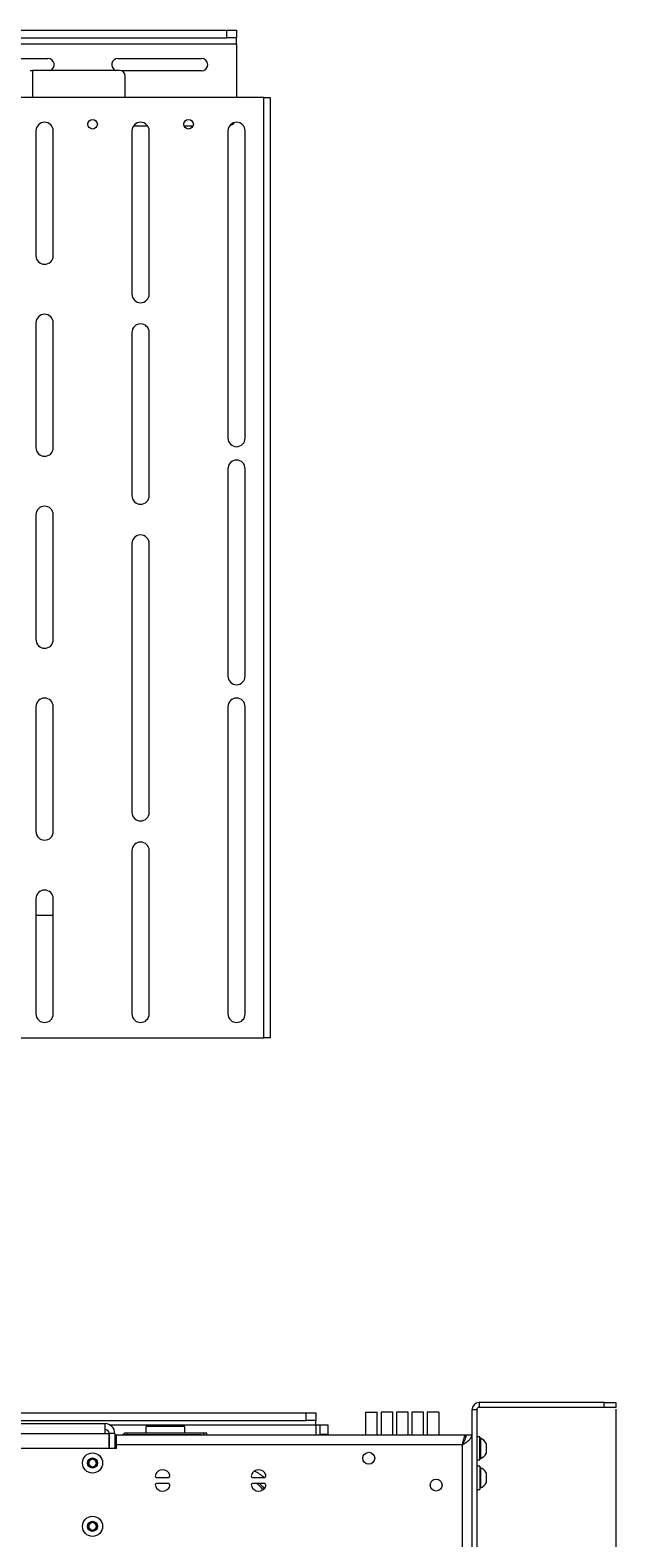
# Paper-space layout 'Sheet 4' of a CAD drawing. Units: millimetres. Extents: x 40 to 4797, y 1751 to 5962.
# Drawn here: x 1743 to 2048, y 3267 to 4053 of the extents above; entities that cross this region are included whole.
import ezdxf

# ---------------------------------------------------------------- set-up
doc = ezdxf.new("R2010")
doc.units = ezdxf.units.MM
doc.styles.add('SLDTEXTSTYLE1', font='TXT', dxfattribs={"width": 0.75})
doc.dimstyles.new('SLDDIMSTYLE0', dxfattribs={"dimtxt": 4.233333, "dimasz": 6, "dimexe": 0, "dimexo": 0.0625, "dimgap": 1.058333, "dimtad": 1, "dimdec": 1, "dimrnd": 1e-09, "dimzin": 12, "dimdsep": 46, "dimtxsty": 'SLDTEXTSTYLE1', "dimblk1": 'CLOSED', "dimblk2": 'CLOSED', "dimsah": 1, "dimcen": 0.09, "dimadec": 0, "dimazin": 3, "dimtfac": 1, "dimtdec": 1, "dimtofl": 0, "dimtmove": 0, "dimatfit": 3, "dimldrblk": 'CLOSED', "dimfxl": 0, "dimfrac": 2, "dimtolj": 1, "dimtzin": 12, "dimarcsym": 0})

# ---------------------------------------------------------------- blocks, each defined once
blk = doc.blocks.new('_Closed')
at = {"color": 0, "linetype": 'ByBlock', "lineweight": -2}
for p, q in [((-1, 0.166667), (0, 0)), ((-1, 0.166667), (-1, -0.166667)), ((0, 0), (-1, -0.166667)), ((0, 0), (-1, 0))]:
    blk.add_line(p, q, dxfattribs=at)
blk = doc.blocks.new('_D_6')
at = {"color": 7, "linetype": 'Continuous', "lineweight": 0}
for p, q in [((1253.29, 3334.05), (1253.29, 2434.55)), ((2048.49, 3334.05), (2048.49, 2434.55)), ((1645.41, 2448.78), (1644.13, 2448.78)), ((1644.13, 2448.78), (1644.13, 2442.06)), ((1656.36, 2448.78), (1657.65, 2448.78)), ((1657.65, 2448.78), (1657.65, 2442.06)), ((1253.29, 2435.55), (2048.49, 2435.55)), ((1644.13, 2442.06), (1645.41, 2442.06)), ((1657.65, 2442.06), (1656.36, 2442.06))]:
    blk.add_line(p, q, dxfattribs=at)
at = {"color": 7, "linetype": 'Continuous', "lineweight": 18, "xscale": 6, "yscale": 6, "rotation": 180.0000000000004}
blk.add_blockref('_Closed', (1253.29, 2435.55, -25.26), dxfattribs=at)
at = {"color": 7, "linetype": 'Continuous', "lineweight": 18, "xscale": 6, "yscale": 6}
blk.add_blockref('_Closed', (2048.49, 2435.55, -25.26), dxfattribs=at)
at = {"color": 7, "linetype": 'Continuous', "lineweight": 18, "char_height": 4.233, "attachment_point": 1, "style": 'SLDTEXTSTYLE1'}
for s, insert in [('31.3', (1645.41, 2447.51)), ('795.2', (1643.85, 2441.01))]:
    blk.add_mtext(s, dxfattribs=dict(at, insert=insert))

psp = doc.layouts.new('Sheet 4')

# ---------------------------------------------------------------- linework, layer by layer
at = {"color": 7, "linetype": 'Continuous', "lineweight": 18}
for p, q in [((1450.89, 4045.41), (1850.89, 4045.41)), ((1455.89, 4052.55), (1845.89, 4052.55)), ((1455.89, 4048.55), (1845.89, 4048.55)), ((1845.89, 4048.55), (1845.89, 4052.55)), ((1845.89, 4052.55), (1850.89, 4052.55)), ((1850.89, 4048.55), (1845.89, 4048.55)), ((1850.89, 4052.55), (1850.89, 4048.55)), ((1850.89, 4045.41), (1850.89, 4048.55)), ((1850.89, 4045.41), (1850.89, 4017.55)), ((1709.14, 4037.8), (1752.64, 4037.8)), ((1789.14, 4037.8), (1832.64, 4037.8)), ((1743.39, 4031.55), (1744.69, 4031.55)), ((1789.89, 4031.55), (1744.69, 4031.55)), ((1832.64, 4031.3), (1791.09, 4031.3)), ((1792.89, 4017.55), (1792.89, 4028.55)), ((1865.19, 4017.55), (1736.19, 4017.55)), ((1865.19, 3527.55), (1865.19, 4017.55)), ((1865.19, 4017.55), (1868.39, 4017.55)), ((1868.39, 4017.55), (1868.39, 3527.55)), ((1746.39, 4000.05), (1746.39, 3935.05)), ((1755.39, 3935.05), (1755.39, 4000.05)), ((1796.39, 4000.05), (1796.39, 3915.05)), ((1804.63, 4002.55), (1797.15, 4002.55)), ((1805.39, 3915.05), (1805.39, 4000.05)), ((1828.18, 4002.55), (1823.6, 4002.55)), ((1846.39, 4000.05), (1846.39, 3840.05)), ((1855.39, 3840.05), (1855.39, 4000.05)), ((1746.39, 3900.05), (1746.39, 3835.05)), ((1755.39, 3835.05), (1755.39, 3900.05)), ((1796.39, 3895.05), (1796.39, 3810.05)), ((1805.39, 3810.05), (1805.39, 3895.05)), ((1846.39, 3824.05), (1846.39, 3716.05)), ((1855.39, 3716.05), (1855.39, 3824.05)), ((1746.39, 3800.05), (1746.39, 3735.05)), ((1755.39, 3735.05), (1755.39, 3800.05)), ((1796.39, 3785.05), (1796.39, 3730.05)), ((1805.39, 3730.05), (1805.39, 3785.05)), ((1796.39, 3730.05), (1796.39, 3645.05)), ((1805.39, 3645.05), (1805.39, 3730.05)), ((1746.39, 3700.05), (1746.39, 3635.05)), ((1755.39, 3635.05), (1755.39, 3700.05)), ((1846.39, 3700.05), (1846.39, 3540.05)), ((1855.39, 3540.05), (1855.39, 3700.05)), ((1796.39, 3625.05), (1796.39, 3540.05)), ((1805.39, 3540.05), (1805.39, 3625.05)), ((1746.39, 3600.05), (1746.39, 3540.05)), ((1755.39, 3540.05), (1755.39, 3600.05)), ((1746.39, 3591.55), (1755.39, 3591.55)), ((1736.19, 3527.55), (1865.19, 3527.55)), ((1868.39, 3527.55), (1865.19, 3527.55)), ((1687.89, 3332.15), (1887.19, 3332.15)), ((1887.19, 3328.15), (1887.19, 3332.15)), ((1887.19, 3332.15), (1892.19, 3332.15)), ((1892.19, 3332.15), (1892.19, 3328.15)), ((1918.24, 3332.55), (1924.24, 3332.55)), ((1918.24, 3320.55), (1918.24, 3332.55)), ((1924.24, 3320.55), (1924.24, 3332.55)), ((1932.24, 3332.55), (1926.24, 3332.55)), ((1926.24, 3332.55), (1926.24, 3320.55)), ((1932.24, 3320.55), (1932.24, 3332.55)), ((1934.24, 3332.55), (1934.24, 3320.55)), ((1940.24, 3332.55), (1934.24, 3332.55)), ((1940.24, 3320.55), (1940.24, 3332.55)), ((1942.24, 3332.55), (1942.24, 3320.55)), ((1948.24, 3332.55), (1942.24, 3332.55)), ((1948.24, 3320.55), (1948.24, 3332.55)), ((1950.24, 3332.55), (1950.24, 3320.55)), ((1956.24, 3332.55), (1950.24, 3332.55)), ((1956.24, 3332.55), (1956.24, 3320.55)), ((1975.99, 3333.75), (1973.49, 3333.75)), ((1973.49, 3333.75), (1973.49, 3254.45)), ((1975.99, 3333.75), (1975.99, 3254.45)), ((1977.29, 3337.55), (1977.29, 3335.05)), ((2042.49, 3337.55), (1977.29, 3337.55)), ((2042.49, 3335.05), (1977.29, 3335.05)), ((2042.49, 3335.05), (2042.49, 3337.55)), ((2042.49, 3337.55), (2048.49, 3337.55)), ((2048.49, 3335.05), (2042.49, 3335.05)), ((2048.49, 3337.55), (2048.49, 3335.05)), ((1723.26, 3326.55), (1782.39, 3326.55)), ((1725.89, 3328.15), (1887.19, 3328.15)), ((1782.39, 3321.45), (1782.39, 3326.55)), ((1823.89, 3325.15), (1803.89, 3325.15)), ((1803.89, 3321.55), (1803.89, 3325.15)), ((1823.89, 3321.55), (1823.89, 3325.15)), ((1892.19, 3328.15), (1887.19, 3328.15)), ((1892.19, 3325.95), (1892.19, 3328.15)), ((1892.19, 3325.95), (1894.39, 3325.95)), ((1894.39, 3325.95), (1898.39, 3325.95)), ((1894.39, 3320.95), (1894.39, 3325.95)), ((1898.39, 3325.95), (1898.39, 3320.95)), ((1670.11, 3321.45), (1782.39, 3321.45)), ((1782.39, 3321.45), (1784.29, 3321.45)), ((1784.29, 3321.45), (1784.29, 3313.55)), ((1784.49, 3318.65), (1784.29, 3318.65)), ((1787.49, 3321.45), (1784.49, 3321.45)), ((1784.49, 3321.45), (1784.49, 3313.55)), ((1787.49, 3321.45), (1787.49, 3313.55)), ((1787.49, 3320.8), (1791.49, 3320.8)), ((1788.39, 3315.45), (1788.39, 3320.55)), ((1970.29, 3320.55), (1788.39, 3320.55)), ((1968.39, 3315.45), (1788.39, 3315.45)), ((1788.39, 3313.55), (1788.39, 3315.45)), ((1791.49, 3320.8), (1791.49, 3320.55)), ((1793.93, 3320.8), (1791.49, 3320.8)), ((1792.4, 3320.8), (1792.4, 3321.55)), ((1793.89, 3321.55), (1792.4, 3321.55)), ((1793.89, 3320.8), (1793.89, 3321.55)), ((1833.88, 3321.55), (1793.89, 3321.55)), ((1831.49, 3320.8), (1793.93, 3320.8)), ((1833.88, 3320.55), (1833.88, 3321.55)), ((1835.38, 3321.55), (1833.88, 3321.55)), ((1835.38, 3320.55), (1835.38, 3321.55)), ((1898.39, 3320.95), (1894.39, 3320.95)), ((1894.39, 3320.95), (1894.39, 3320.55)), ((1898.39, 3320.95), (1898.39, 3320.55)), ((1968.39, 3315.45), (1968.39, 3257.55)), ((1970.29, 3319.16), (1970.29, 3320.55)), ((1970.49, 3319.67), (1970.29, 3319.67)), ((1973.49, 3320.55), (1970.49, 3320.55)), ((1977.59, 3319.67), (1975.99, 3319.67)), ((1977.59, 3307.67), (1977.59, 3319.67)), ((1977.97, 3318.92), (1977.59, 3318.92)), ((1977.97, 3318.92), (1977.97, 3308.42)), ((1980.89, 3316.3), (1980.89, 3311.05)), ((1788.39, 3313.55), (1513.39, 3313.55)), ((1773.89, 3307.21), (1775.89, 3308.36)), ((1773.89, 3304.9), (1773.89, 3307.21)), ((1775.89, 3308.36), (1777.89, 3307.21)), ((1777.89, 3307.21), (1777.89, 3304.9)), ((1975.99, 3307.67), (1977.59, 3307.67)), ((1977.59, 3308.42), (1977.97, 3308.42)), ((1775.89, 3303.74), (1773.89, 3304.9)), ((1777.89, 3304.9), (1775.89, 3303.74)), ((1977.59, 3304.32), (1975.99, 3304.32)), ((1977.59, 3304.32), (1977.59, 3292.32)), ((1977.97, 3303.57), (1977.59, 3303.57)), ((1977.97, 3303.57), (1977.97, 3293.07)), ((1980.89, 3300.95), (1980.89, 3295.7)), ((1809.56, 3298.45), (1815.22, 3298.45)), ((1815.22, 3295.45), (1809.56, 3295.45)), ((1859.56, 3298.45), (1865.22, 3298.45)), ((1865.22, 3295.45), (1859.56, 3295.45)), ((1975.99, 3292.32), (1977.59, 3292.32)), ((1977.59, 3293.07), (1977.97, 3293.07)), ((1773.89, 3274.21), (1775.89, 3275.36)), ((1773.89, 3271.9), (1773.89, 3274.21)), ((1775.89, 3270.74), (1773.89, 3271.9)), ((1775.89, 3275.36), (1777.89, 3274.21)), ((1777.89, 3271.9), (1775.89, 3270.74)), ((1777.89, 3274.21), (1777.89, 3271.9))]:
    psp.add_line(p, q, dxfattribs=at)
at = {"color": 8, "linetype": 'Continuous', "lineweight": 18}
for p, q in [((1744.69, 4031.55), (1744.69, 4017.55)), ((1784.79, 3325.95), (1892.19, 3325.95)), ((1892.19, 3325.95), (1892.19, 3320.55)), ((1788.39, 3315.8), (1787.49, 3315.8)), ((1793.93, 3320.55), (1793.93, 3320.8))]:
    psp.add_line(p, q, dxfattribs=at)
at = {"color": 7, "linetype": 'Continuous', "lineweight": 18, "flags": 128}
psp.add_lwpolyline([(1833.05, 3320.55), (1832.46, 3320.71), (1831.49, 3320.8)], dxfattribs=at)
at = {"color": 8, "linetype": 'Continuous', "lineweight": 18, "flags": 128}
psp.add_lwpolyline([(1862.85, 3295.45), (1864.41, 3293.87), (1865.32, 3292.73)], dxfattribs=at)
at = {"color": 7, "linetype": 'Continuous', "lineweight": 18}
for centre, radius in [((1775.89, 4003.55), 2.5), ((1825.89, 4003.55), 2.5), ((1775.89, 3306.05), 5.25), ((1775.89, 3306.05), 2.62), ((1919.79, 3308.55), 3.1), ((1954.89, 3294.55), 3.1), ((1775.89, 3273.05), 5.25), ((1775.89, 3273.05), 2.62)]:
    psp.add_circle(centre, radius, dxfattribs=at)
for centre, radius, start, end in [((1752.64, 4034.55), 3.25, 292.61987, 90), ((1789.14, 4034.55), 3.25, 90, 247.38014), ((1832.64, 4034.55), 3.25, 270, 90), ((1789.89, 4028.55), 3, 360, 90), ((1750.89, 4000.05), 4.5, 360, 180), ((1800.89, 4000.05), 4.5, 0, 180), ((1850.89, 4000.05), 4.5, 0, 180), ((1845.89, 4007.55), 5, 286.2602, 321.11993), ((1750.89, 3935.05), 4.5, 180, 0), ((1800.89, 3915.05), 4.5, 180, 0), ((1750.89, 3900.05), 4.5, 0, 180), ((1800.89, 3895.05), 4.5, 0, 180), ((1750.89, 3835.05), 4.5, 180, 0), ((1850.89, 3840.05), 4.5, 180, 360), ((1850.89, 3824.05), 4.5, 0, 180), ((1800.89, 3810.05), 4.5, 180, 0), ((1750.89, 3800.05), 4.5, 360, 180), ((1800.89, 3785.05), 4.5, 0, 180), ((1750.89, 3735.05), 4.5, 180, 0), ((1850.89, 3716.05), 4.5, 180, 0), ((1750.89, 3700.05), 4.5, 0, 180), ((1850.89, 3700.05), 4.5, 0, 180), ((1800.89, 3645.05), 4.5, 180, 0), ((1750.89, 3635.05), 4.5, 180, 360), ((1800.89, 3625.05), 4.5, 0, 180), ((1750.89, 3600.05), 4.5, 0, 180), ((1750.89, 3540.05), 4.5, 180, 0), ((1800.89, 3540.05), 4.5, 180, 0), ((1850.89, 3540.05), 4.5, 180, 0), ((1977.29, 3333.75), 3.8, 90, 180), ((1977.29, 3333.75), 1.3, 90, 180), ((1782.39, 3321.45), 5.1, 360, 90), ((1782.39, 3321.45), 2.1, 360, 90), ((1975.89, 3313.67), 5.65, 27.70087, 68.38979), ((1775.89, 3306.05), 2, 120, 180), ((1775.89, 3306.05), 2, 60, 120), ((1775.89, 3306.05), 2, 360, 60), ((1975.89, 3313.67), 5.65, 291.61021, 332.29913), ((1775.89, 3306.05), 2, 180, 240), ((1775.89, 3306.05), 2, 240, 300), ((1775.89, 3306.05), 2, 300, 360), ((1809.56, 3299.45), 1, 160.52878, 270), ((1812.39, 3298.45), 4, 19.47122, 160.52878), ((1815.22, 3299.45), 1, 270, 19.47122), ((1859.56, 3299.45), 1, 160.52878, 270), ((1862.39, 3298.45), 4, 19.47122, 160.52878), ((1865.22, 3299.45), 1, 270, 19.47122), ((1975.89, 3298.32), 5.65, 27.70087, 68.38979), ((1809.56, 3294.45), 1, 90, 199.47122), ((1812.39, 3295.45), 4, 199.47122, 340.52878), ((1815.22, 3294.45), 1, 340.52878, 90), ((1859.56, 3294.45), 1, 90, 199.47122), ((1862.39, 3295.45), 4, 199.47122, 340.52878), ((1865.22, 3294.45), 1, 340.52878, 90), ((1975.89, 3298.32), 5.65, 291.61021, 332.29913), ((1775.89, 3273.05), 2, 120, 180), ((1775.89, 3273.05), 2, 180, 240), ((1775.89, 3273.05), 2, 60, 120), ((1775.89, 3273.05), 2, 240, 300), ((1775.89, 3273.05), 2, 360, 60), ((1775.89, 3273.05), 2, 300, 360)]:
    psp.add_arc(centre, radius, start, end, dxfattribs=at)
at = {"color": 8, "linetype": 'Continuous', "lineweight": 18}
for radius, start, end in [(21.78, 48.47997, 64.58584), (16.96, 36.01172, 51.62752)]:
    psp.add_arc((1850.89, 3282.15), radius, start, end, dxfattribs=at)
at = {"color": 7, "linetype": 'Continuous', "lineweight": 18}
for points in [[(1968.39, 3315.45), (1968.66, 3315.88), (1969.21, 3316.73), (1969.91, 3318), (1970.39, 3319.28), (1970.46, 3320.13), (1970.49, 3320.55)], [(1968.39, 3315.45), (1969.06, 3315.88), (1970.39, 3316.73), (1972.08, 3318), (1973.26, 3319.28), (1973.41, 3320.13), (1973.49, 3320.55)]]:
    psp.add_open_spline(points, degree=3, dxfattribs=at)
for points, knots in [([(1970.29, 3320.55), (1970.17, 3320.51), (1969.91, 3320.41), (1969.51, 3319.61), (1969.09, 3318.31), (1968.72, 3316.84), (1968.48, 3315.85), (1968.39, 3315.45)], [0, 0, 0, 0, 0.188288, 0.408911, 0.629545, 0.85018, 1, 1, 1, 1]), ([(1969.21, 3316.76), (1969.07, 3316.57), (1968.8, 3316.18), (1968.53, 3315.7), (1968.39, 3315.45)], [0, 0, 0, 0, 0.488059, 1, 1, 1, 1])]:
    psp.add_open_spline(points, degree=3, knots=knots, dxfattribs=at)

# ---------------------------------------------------------------- dimensions: what is measured, and where the dimension line sits
dim = psp.add_linear_dim(base=(2048.49, 2435.55), p1=(1253.29, 3335.05), p2=(2048.49, 3335.05), dimstyle='SLDDIMSTYLE0', dxfattribs=at)
dim.commit()
dim.dimension.update_dxf_attribs({"geometry": '_D_6', "text_midpoint": (1650.89, 2435.55), "dimtype": 160})

doc.saveas('drawing.dxf')
